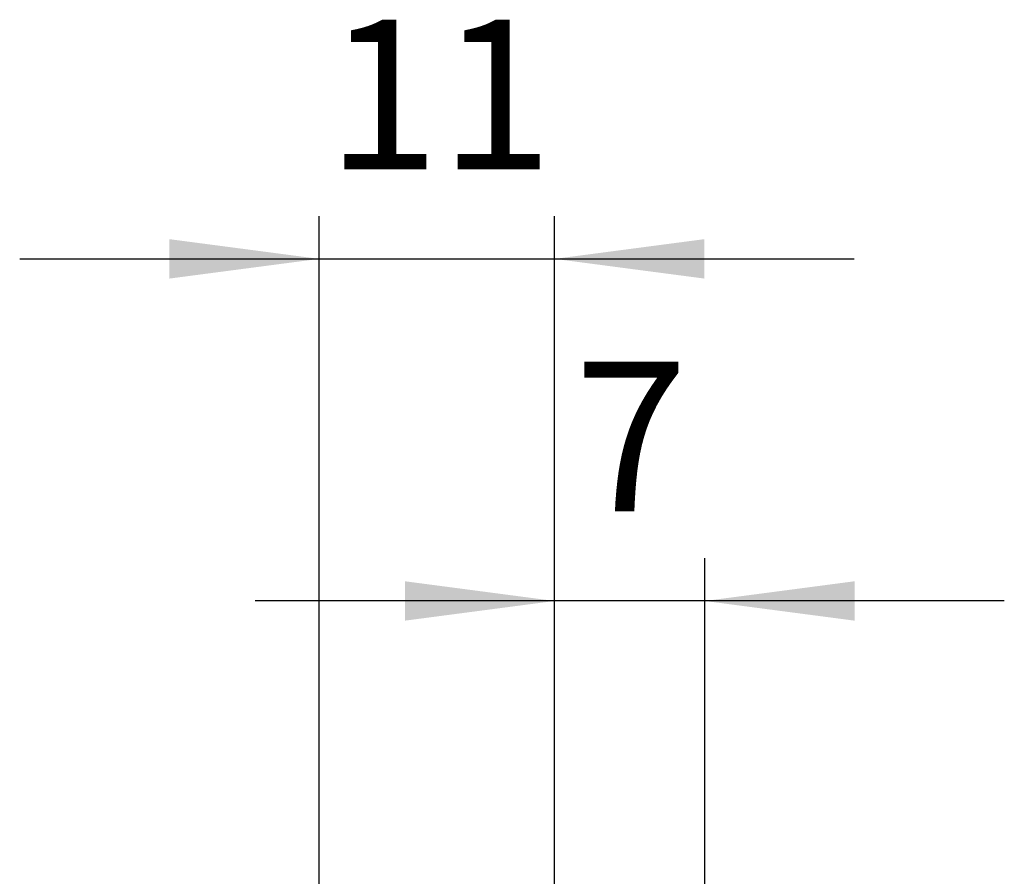
# Model space of a CAD drawing. Units: inches. Extents: x -10 to 430, y -10 to 604.
# Drawn here: x 294 to 340, y 303 to 343 of the extents above; entities that cross this region are included whole.
import ezdxf

# ---------------------------------------------------------------- set-up
doc = ezdxf.new("R2010")
doc.units = ezdxf.units.IN
doc.layers.add('1', color=7, linetype='Continuous')
doc.styles.add('CONVERTER_11', font='txt.shx', dxfattribs={"width": 0.9})
doc.dimstyles.new('ME10_DIM_11', dxfattribs={"dimtxt": 7, "dimasz": 7, "dimexe": 2, "dimexo": 0, "dimgap": 2, "dimtad": 1, "dimzin": 12, "dimdsep": 46, "dimtxsty": 'CONVERTER_11', "dimsah": 1, "dimcen": 0.09, "dimclrd": 2, "dimclre": 2, "dimclrt": 7, "dimadec": 0, "dimazin": 0, "dimtfac": 1, "dimtdec": 4, "dimtix": 1, "dimtmove": 0, "dimatfit": 3, "dimfxl": 1, "dimtolj": 1, "dimtzin": 0, "dimarcsym": 0})
doc.dimstyles.new('ME10_DIM_12', dxfattribs={"dimtxt": 7, "dimasz": 7, "dimexe": 2, "dimexo": 0, "dimgap": 2, "dimtad": 1, "dimzin": 12, "dimdsep": 46, "dimtxsty": 'CONVERTER_11', "dimsah": 1, "dimcen": 0.09, "dimclrd": 2, "dimclre": 2, "dimclrt": 7, "dimadec": 0, "dimazin": 0, "dimtfac": 1, "dimtdec": 4, "dimtix": 1, "dimtmove": 0, "dimatfit": 3, "dimfxl": 1, "dimtolj": 1, "dimtzin": 0, "dimarcsym": 0})

# ---------------------------------------------------------------- blocks, each defined once
blk = doc.blocks.new('*D4')
at = {"layer": '1', "color": 2, "linetype": 'Continuous'}
for p, q in [((307.722, 278.282), (307.722, 333.384)), ((318.729, 295.384), (318.729, 333.384)), ((293.722, 331.384), (332.729, 331.384))]:
    blk.add_line(p, q, dxfattribs=at)
at = {"layer": '1', "color": 2}
for points in [[(300.722, 330.463), (300.722, 332.306), (307.722, 331.384)], [(325.729, 332.306), (325.729, 330.463), (318.729, 331.384)]]:
    blk.add_solid(points, dxfattribs=at)
at = {"layer": '1', "color": 7, "insert": (308.059, 333.384), "char_height": 7, "attachment_point": 7, "rotation": 0.0003, "line_spacing_factor": 0.60024, "style": 'CONVERTER_11'}
blk.add_mtext('11', dxfattribs=at)
blk = doc.blocks.new('*D5')
at = {"layer": '1', "color": 2, "linetype": 'Continuous'}
for p, q in [((318.729, 301.384), (318.729, 317.384)), ((325.753, 284.403), (325.753, 317.384)), ((339.753, 315.384), (304.729, 315.384))]:
    blk.add_line(p, q, dxfattribs=at)
at = {"layer": '1', "color": 2}
for points in [[(311.729, 314.463), (311.729, 316.306), (318.729, 315.384)], [(332.753, 316.306), (332.753, 314.463), (325.753, 315.384)]]:
    blk.add_solid(points, dxfattribs=at)
at = {"layer": '1', "color": 7, "insert": (319.658, 317.384), "char_height": 7, "attachment_point": 7, "rotation": 0.0003, "line_spacing_factor": 0.60024, "style": 'CONVERTER_11'}
blk.add_mtext('7', dxfattribs=at)

msp = doc.modelspace()

# ---------------------------------------------------------------- dimensions: what is measured, and where the dimension line sits
at = {"layer": '1'}
for base, p1, p2, text, dimstyle, picture, middle in [((318.729, 331.384), (307.722, 278.282), (318.729, 295.384), '11', 'ME10_DIM_11', '*D4', (313.225, 336.884)), ((318.729, 315.384), (325.753, 284.403), (318.729, 301.384), '7', 'ME10_DIM_12', '*D5', (322.241, 320.884))]:
    dim = msp.add_linear_dim(base=base, p1=p1, p2=p2, text=text, dimstyle=dimstyle, dxfattribs=at)
    dim.commit()
    dim.dimension.update_dxf_attribs({"geometry": picture, "text_midpoint": middle, "text_rotation": 0.0001})

doc.saveas('drawing.dxf')
